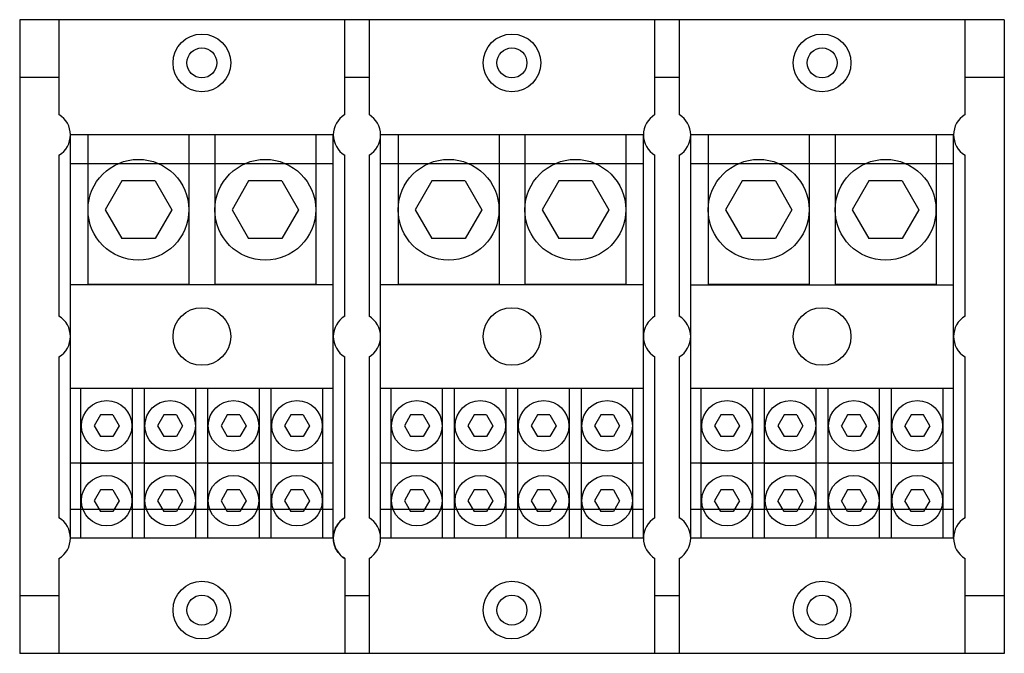
# Model space of a CAD drawing. Units: millimetres. Extents: x 32 to 249, y 125 to 265.
import ezdxf

# ---------------------------------------------------------------- set-up
doc = ezdxf.new("R2010")
doc.units = ezdxf.units.MM
doc.header["$LTSCALE"] = 25.278212
doc.layers.add('SHELL7', color=7, linetype='CONTINUOUS')

msp = doc.modelspace()

# ---------------------------------------------------------------- linework, layer by layer
at = {"layer": 'SHELL7', "color": 7, "linetype": 'Continuous'}
for p, q in [((32.44, 264.69), (32.44, 124.99)), ((249.35, 264.69), (32.44, 264.69)), ((41.07, 264.69), (41.07, 243.77)), ((104.06, 243.77), (104.06, 264.69)), ((109.4, 264.69), (109.4, 243.77)), ((172.39, 243.77), (172.39, 264.69)), ((177.72, 264.69), (177.72, 243.77)), ((240.72, 243.77), (240.72, 264.69)), ((249.35, 264.69), (249.35, 124.99)), ((32.44, 251.99), (41.07, 251.99)), ((104.06, 251.99), (109.4, 251.99)), ((172.39, 251.99), (177.72, 251.99)), ((240.72, 251.99), (249.35, 251.99)), ((43.61, 150.39), (43.61, 239.29)), ((101.52, 239.29), (43.61, 239.29)), ((47.47, 239.29), (47.47, 206.3)), ((69.72, 239.29), (69.72, 206.3)), ((75.41, 239.29), (75.41, 206.3)), ((97.66, 239.29), (97.66, 206.3)), ((101.52, 150.39), (101.52, 239.29)), ((111.94, 150.39), (111.94, 239.29)), ((169.85, 239.29), (111.94, 239.29)), ((115.8, 239.29), (115.8, 206.3)), ((138.05, 239.29), (138.05, 206.3)), ((143.74, 239.29), (143.74, 206.3)), ((165.99, 239.29), (165.99, 206.3)), ((169.85, 150.39), (169.85, 239.29)), ((180.26, 150.39), (180.26, 239.29)), ((238.18, 239.29), (180.26, 239.29)), ((184.13, 239.29), (184.13, 206.3)), ((206.38, 239.29), (206.38, 206.3)), ((212.07, 239.29), (212.07, 206.3)), ((234.32, 239.29), (234.32, 206.3)), ((238.18, 150.39), (238.18, 239.29)), ((32.46, 238.34), (32.46, 151.35)), ((41.07, 234.82), (41.07, 199.32)), ((104.06, 199.32), (104.06, 234.82)), ((109.4, 234.82), (109.4, 199.32)), ((172.39, 199.32), (172.39, 234.82)), ((177.72, 234.82), (177.72, 199.32)), ((240.72, 199.32), (240.72, 234.82)), ((101.52, 232.94), (43.61, 232.94)), ((169.85, 232.94), (111.94, 232.94)), ((238.18, 232.94), (180.26, 232.94)), ((54.93, 229.13), (51.27, 222.78)), ((62.27, 229.13), (54.93, 229.13)), ((62.27, 229.13), (65.93, 222.78)), ((82.87, 229.13), (79.21, 222.78)), ((90.21, 229.13), (82.87, 229.13)), ((90.21, 229.13), (93.87, 222.78)), ((123.26, 229.13), (119.59, 222.78)), ((130.59, 229.13), (123.26, 229.13)), ((130.59, 229.13), (134.26, 222.78)), ((151.2, 229.13), (147.53, 222.78)), ((158.53, 229.13), (151.2, 229.13)), ((158.53, 229.13), (162.2, 222.78)), ((191.58, 229.13), (187.92, 222.78)), ((198.92, 229.13), (191.58, 229.13)), ((198.92, 229.13), (202.58, 222.78)), ((219.52, 229.13), (215.86, 222.78)), ((226.86, 229.13), (219.52, 229.13)), ((226.86, 229.13), (230.52, 222.78)), ((51.27, 222.78), (54.93, 216.43)), ((65.93, 222.78), (62.27, 216.43)), ((79.21, 222.78), (82.87, 216.43)), ((93.87, 222.78), (90.21, 216.43)), ((119.59, 222.78), (123.26, 216.43)), ((134.26, 222.78), (130.59, 216.43)), ((147.53, 222.78), (151.2, 216.43)), ((162.2, 222.78), (158.53, 216.43)), ((187.92, 222.78), (191.58, 216.43)), ((202.58, 222.78), (198.92, 216.43)), ((215.86, 222.78), (219.52, 216.43)), ((230.52, 222.78), (226.86, 216.43)), ((62.27, 216.43), (54.93, 216.43)), ((90.21, 216.43), (82.87, 216.43)), ((130.59, 216.43), (123.26, 216.43)), ((158.53, 216.43), (151.2, 216.43)), ((198.92, 216.43), (191.58, 216.43)), ((226.86, 216.43), (219.52, 216.43)), ((101.52, 206.27), (43.61, 206.27)), ((69.72, 206.3), (47.47, 206.3)), ((97.66, 206.3), (75.41, 206.3)), ((169.85, 206.27), (111.94, 206.27)), ((138.05, 206.3), (115.8, 206.3)), ((165.99, 206.3), (143.74, 206.3)), ((180.26, 206.27), (238.18, 206.27)), ((206.38, 206.3), (184.13, 206.3)), ((234.32, 206.3), (212.07, 206.3)), ((41.07, 190.37), (41.07, 154.87)), ((104.06, 154.87), (104.06, 190.37)), ((109.4, 190.37), (109.4, 154.87)), ((172.39, 154.87), (172.39, 190.37)), ((177.72, 190.37), (177.72, 154.87)), ((240.72, 154.87), (240.72, 190.37)), ((101.52, 183.41), (43.61, 183.41)), ((45.93, 150.39), (45.93, 183.39)), ((57.3, 183.39), (45.93, 183.39)), ((57.3, 150.39), (57.3, 183.39)), ((59.9, 150.39), (59.9, 183.39)), ((71.27, 183.39), (59.9, 183.39)), ((71.27, 150.39), (71.27, 183.39)), ((73.87, 150.39), (73.87, 183.39)), ((85.24, 183.39), (73.87, 183.39)), ((85.24, 150.39), (85.24, 183.39)), ((87.84, 150.39), (87.84, 183.39)), ((99.21, 183.39), (87.84, 183.39)), ((99.21, 150.39), (99.21, 183.39)), ((169.85, 183.41), (111.94, 183.41)), ((114.26, 150.39), (114.26, 183.39)), ((125.62, 183.39), (114.26, 183.39)), ((125.62, 150.39), (125.62, 183.39)), ((128.23, 150.39), (128.23, 183.39)), ((139.59, 183.39), (128.23, 183.39)), ((139.59, 150.39), (139.59, 183.39)), ((153.56, 183.39), (142.2, 183.39)), ((142.2, 150.39), (142.2, 183.39)), ((153.56, 150.39), (153.56, 183.39)), ((167.53, 183.39), (156.17, 183.39)), ((156.17, 150.39), (156.17, 183.39)), ((167.53, 150.39), (167.53, 183.39)), ((238.18, 183.41), (180.26, 183.41)), ((193.95, 183.39), (182.58, 183.39)), ((182.58, 150.39), (182.58, 183.39)), ((193.95, 150.39), (193.95, 183.39)), ((207.92, 183.39), (196.55, 183.39)), ((196.55, 150.39), (196.55, 183.39)), ((207.92, 150.39), (207.92, 183.39)), ((221.89, 183.39), (210.52, 183.39)), ((210.52, 150.39), (210.52, 183.39)), ((221.89, 150.39), (221.89, 183.39)), ((235.86, 183.39), (224.49, 183.39)), ((224.49, 150.39), (224.49, 183.39)), ((235.86, 150.39), (235.86, 183.39)), ((50.24, 177.54), (48.86, 175.16)), ((52.99, 177.54), (50.24, 177.54)), ((52.99, 177.54), (54.36, 175.16)), ((64.21, 177.54), (62.83, 175.16)), ((66.96, 177.54), (64.21, 177.54)), ((66.96, 177.54), (68.33, 175.16)), ((78.18, 177.54), (76.8, 175.16)), ((80.93, 177.54), (78.18, 177.54)), ((80.93, 177.54), (82.3, 175.16)), ((92.15, 177.54), (90.77, 175.16)), ((94.9, 177.54), (92.15, 177.54)), ((94.9, 177.54), (96.27, 175.16)), ((118.57, 177.54), (117.19, 175.16)), ((121.31, 177.54), (118.57, 177.54)), ((121.31, 177.54), (122.69, 175.16)), ((132.54, 177.54), (131.16, 175.16)), ((135.28, 177.54), (132.54, 177.54)), ((135.28, 177.54), (136.66, 175.16)), ((146.51, 177.54), (145.13, 175.16)), ((149.25, 177.54), (146.51, 177.54)), ((149.25, 177.54), (150.63, 175.16)), ((160.48, 177.54), (159.1, 175.16)), ((163.22, 177.54), (160.48, 177.54)), ((163.22, 177.54), (164.6, 175.16)), ((186.89, 177.54), (185.52, 175.16)), ((189.64, 177.54), (186.89, 177.54)), ((189.64, 177.54), (191.02, 175.16)), ((200.86, 177.54), (199.49, 175.16)), ((203.61, 177.54), (200.86, 177.54)), ((203.61, 177.54), (204.99, 175.16)), ((214.83, 177.54), (213.46, 175.16)), ((217.58, 177.54), (214.83, 177.54)), ((218.96, 175.16), (217.58, 177.54)), ((228.8, 177.54), (227.43, 175.16)), ((231.55, 177.54), (228.8, 177.54)), ((232.93, 175.16), (231.55, 177.54)), ((48.86, 175.16), (50.24, 172.78)), ((54.36, 175.16), (52.99, 172.78)), ((62.83, 175.16), (64.21, 172.78)), ((68.33, 175.16), (66.96, 172.78)), ((76.8, 175.16), (78.18, 172.78)), ((82.3, 175.16), (80.93, 172.78)), ((90.77, 175.16), (92.15, 172.78)), ((96.27, 175.16), (94.9, 172.78)), ((117.19, 175.16), (118.57, 172.78)), ((122.69, 175.16), (121.31, 172.78)), ((131.16, 175.16), (132.54, 172.78)), ((136.66, 175.16), (135.28, 172.78)), ((145.13, 175.16), (146.51, 172.78)), ((150.63, 175.16), (149.25, 172.78)), ((159.1, 175.16), (160.48, 172.78)), ((164.6, 175.16), (163.22, 172.78)), ((185.52, 175.16), (186.89, 172.78)), ((191.02, 175.16), (189.64, 172.78)), ((199.49, 175.16), (200.86, 172.78)), ((204.99, 175.16), (203.61, 172.78)), ((214.83, 172.78), (213.46, 175.16)), ((218.96, 175.16), (217.58, 172.78)), ((228.8, 172.78), (227.43, 175.16)), ((232.93, 175.16), (231.55, 172.78)), ((52.99, 172.78), (50.24, 172.78)), ((66.96, 172.78), (64.21, 172.78)), ((80.93, 172.78), (78.18, 172.78)), ((94.9, 172.78), (92.15, 172.78)), ((121.31, 172.78), (118.57, 172.78)), ((135.28, 172.78), (132.54, 172.78)), ((149.25, 172.78), (146.51, 172.78)), ((163.22, 172.78), (160.48, 172.78)), ((189.64, 172.78), (186.89, 172.78)), ((203.61, 172.78), (200.86, 172.78)), ((217.58, 172.78), (214.83, 172.78)), ((231.55, 172.78), (228.8, 172.78)), ((101.52, 166.9), (43.61, 166.9)), ((57.3, 166.88), (45.93, 166.88)), ((71.27, 166.88), (59.9, 166.88)), ((85.24, 166.88), (73.87, 166.88)), ((99.21, 166.88), (87.84, 166.88)), ((169.85, 166.9), (111.94, 166.9)), ((125.62, 166.88), (114.26, 166.88)), ((139.59, 166.88), (128.23, 166.88)), ((153.56, 166.88), (142.2, 166.88)), ((167.53, 166.88), (156.17, 166.88)), ((238.18, 166.9), (180.26, 166.9)), ((193.95, 166.88), (182.58, 166.88)), ((207.92, 166.88), (196.55, 166.88)), ((221.89, 166.88), (210.52, 166.88)), ((235.86, 166.88), (224.49, 166.88)), ((50.24, 161.03), (48.86, 158.65)), ((52.99, 161.03), (50.24, 161.03)), ((52.99, 161.03), (54.36, 158.65)), ((64.21, 161.03), (62.83, 158.65)), ((66.96, 161.03), (64.21, 161.03)), ((66.96, 161.03), (68.33, 158.65)), ((78.18, 161.03), (76.8, 158.65)), ((80.93, 161.03), (78.18, 161.03)), ((80.93, 161.03), (82.3, 158.65)), ((92.15, 161.03), (90.77, 158.65)), ((94.9, 161.03), (92.15, 161.03)), ((94.9, 161.03), (96.27, 158.65)), ((118.57, 161.03), (117.19, 158.65)), ((121.31, 161.03), (118.57, 161.03)), ((121.31, 161.03), (122.69, 158.65)), ((132.54, 161.03), (131.16, 158.65)), ((135.28, 161.03), (132.54, 161.03)), ((135.28, 161.03), (136.66, 158.65)), ((146.51, 161.03), (145.13, 158.65)), ((149.25, 161.03), (146.51, 161.03)), ((149.25, 161.03), (150.63, 158.65)), ((160.48, 161.03), (159.1, 158.65)), ((163.22, 161.03), (160.48, 161.03)), ((163.22, 161.03), (164.6, 158.65)), ((186.89, 161.03), (185.52, 158.65)), ((189.64, 161.03), (186.89, 161.03)), ((191.02, 158.65), (189.64, 161.03)), ((200.86, 161.03), (199.49, 158.65)), ((203.61, 161.03), (200.86, 161.03)), ((204.99, 158.65), (203.61, 161.03)), ((214.83, 161.03), (213.46, 158.65)), ((217.58, 161.03), (214.83, 161.03)), ((218.96, 158.65), (217.58, 161.03)), ((228.8, 161.03), (227.43, 158.65)), ((231.55, 161.03), (228.8, 161.03)), ((232.93, 158.65), (231.55, 161.03)), ((48.86, 158.65), (50.24, 156.27)), ((54.36, 158.65), (52.99, 156.27)), ((62.83, 158.65), (64.21, 156.27)), ((68.33, 158.65), (66.96, 156.27)), ((76.8, 158.65), (78.18, 156.27)), ((82.3, 158.65), (80.93, 156.27)), ((90.77, 158.65), (92.15, 156.27)), ((96.27, 158.65), (94.9, 156.27)), ((117.19, 158.65), (118.57, 156.27)), ((122.69, 158.65), (121.31, 156.27)), ((131.16, 158.65), (132.54, 156.27)), ((136.66, 158.65), (135.28, 156.27)), ((145.13, 158.65), (146.51, 156.27)), ((150.63, 158.65), (149.25, 156.27)), ((159.1, 158.65), (160.48, 156.27)), ((164.6, 158.65), (163.22, 156.27)), ((186.89, 156.27), (185.52, 158.65)), ((191.02, 158.65), (189.64, 156.27)), ((200.86, 156.27), (199.49, 158.65)), ((204.99, 158.65), (203.61, 156.27)), ((214.83, 156.27), (213.46, 158.65)), ((218.96, 158.65), (217.58, 156.27)), ((228.8, 156.27), (227.43, 158.65)), ((232.93, 158.65), (231.55, 156.27)), ((101.52, 156.74), (43.61, 156.74)), ((52.99, 156.27), (50.24, 156.27)), ((66.96, 156.27), (64.21, 156.27)), ((80.93, 156.27), (78.18, 156.27)), ((94.9, 156.27), (92.15, 156.27)), ((169.85, 156.74), (111.94, 156.74)), ((121.31, 156.27), (118.57, 156.27)), ((135.28, 156.27), (132.54, 156.27)), ((149.25, 156.27), (146.51, 156.27)), ((163.22, 156.27), (160.48, 156.27)), ((238.18, 156.74), (180.26, 156.74)), ((189.64, 156.27), (186.89, 156.27)), ((203.61, 156.27), (200.86, 156.27)), ((217.58, 156.27), (214.83, 156.27)), ((231.55, 156.27), (228.8, 156.27)), ((101.52, 150.39), (43.61, 150.39)), ((169.85, 150.39), (111.94, 150.39)), ((238.18, 150.39), (180.26, 150.39)), ((41.07, 145.92), (41.07, 124.99)), ((104.06, 145.92), (104.06, 124.99)), ((109.4, 145.92), (109.4, 124.99)), ((172.39, 124.99), (172.39, 145.92)), ((177.72, 145.92), (177.72, 124.99)), ((240.72, 124.99), (240.72, 145.92)), ((41.07, 137.69), (32.44, 137.69)), ((109.4, 137.69), (104.06, 137.69)), ((177.72, 137.69), (172.39, 137.69)), ((249.35, 137.69), (240.72, 137.69)), ((249.35, 124.99), (32.44, 124.99))]:
    msp.add_line(p, q, dxfattribs=at)
for centre, radius in [((72.57, 255.17), 6.35), ((140.89, 255.17), 6.35), ((209.22, 255.17), 6.35), ((72.57, 255.17), 3.3), ((140.89, 255.17), 3.3), ((209.22, 255.17), 3.3), ((58.6, 222.78), 11.11), ((86.54, 222.78), 11.11), ((126.92, 222.78), 11.11), ((154.86, 222.78), 11.11), ((195.25, 222.78), 11.11), ((223.19, 222.78), 11.11), ((72.57, 194.84), 6.35), ((140.89, 194.84), 6.35), ((209.22, 194.84), 6.35), ((51.61, 175.16), 5.56), ((65.58, 175.16), 5.56), ((79.55, 175.16), 5.56), ((93.52, 175.16), 5.56), ((119.94, 175.16), 5.56), ((133.91, 175.16), 5.56), ((147.88, 175.16), 5.56), ((161.85, 175.16), 5.56), ((188.27, 175.16), 5.56), ((202.24, 175.16), 5.56), ((216.21, 175.16), 5.56), ((230.18, 175.16), 5.56), ((51.61, 158.65), 5.56), ((65.58, 158.65), 5.56), ((79.55, 158.65), 5.56), ((93.52, 158.65), 5.56), ((119.94, 158.65), 5.56), ((133.91, 158.65), 5.56), ((147.88, 158.65), 5.56), ((161.85, 158.65), 5.56), ((188.27, 158.65), 5.56), ((202.24, 158.65), 5.56), ((216.21, 158.65), 5.56), ((230.18, 158.65), 5.56), ((72.57, 134.52), 6.35), ((140.89, 134.52), 6.35), ((209.22, 134.52), 6.35), ((72.57, 134.52), 3.3), ((140.89, 134.52), 3.3), ((209.22, 134.52), 3.3)]:
    msp.add_circle(centre, radius, dxfattribs=at)
for centre, start, end in [((38.41, 239.29), 300.8102, 59.1898), ((106.73, 239.29), 120.8102, 239.1898), ((106.73, 239.29), 300.8102, 59.1898), ((175.06, 239.29), 120.8102, 239.1898), ((175.06, 239.29), 300.8102, 59.1898), ((243.38, 239.29), 120.8102, 239.1898), ((38.41, 194.84), 300.8102, 59.1898), ((106.73, 194.84), 120.8102, 239.1898), ((106.73, 194.84), 300.8102, 59.1898), ((175.06, 194.84), 120.8102, 239.1898), ((175.06, 194.84), 300.8102, 59.1898), ((243.38, 194.84), 120.8102, 239.1898), ((38.41, 150.39), 300.8102, 59.1898), ((106.73, 150.39), 120.8102, 239.1898), ((106.73, 150.39), 300.8102, 59.1898), ((175.06, 150.39), 120.8102, 239.1898), ((175.06, 150.39), 300.8102, 59.1898), ((243.38, 150.39), 120.8102, 239.1898)]:
    msp.add_arc(centre, 5.21, start, end, dxfattribs=at)
for points in [[(101.52, 150.39), (101.53, 150.84), (101.64, 151.74), (102.15, 152.99), (102.97, 154.08), (103.68, 154.64), (104.06, 154.87)], [(104.06, 145.92), (103.68, 146.15), (102.97, 146.71), (102.15, 147.79), (101.64, 149.05), (101.53, 149.95), (101.52, 150.39)]]:
    msp.add_open_spline(points, degree=3, knots=[0, 0, 0, 0, 0.249977, 0.5, 0.750023, 1, 1, 1, 1], dxfattribs=at)

doc.saveas('drawing.dxf')
